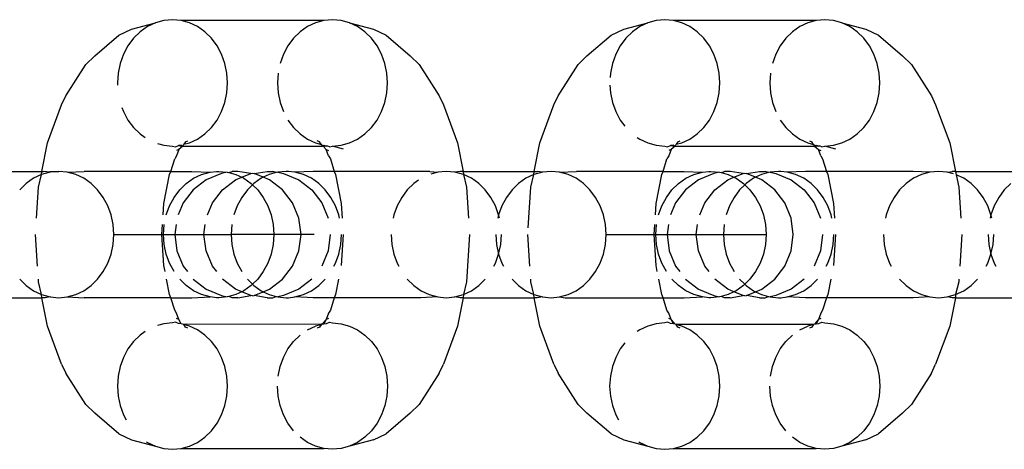
# Model space of a CAD drawing. Units: millimetres. Extents: x -4534 to 4839, y -3372 to 4542.
# Drawn here: x 1723 to 1754, y 2271 to 2284 of the extents above; entities that cross this region are included whole.
import ezdxf

# ---------------------------------------------------------------- set-up
doc = ezdxf.new("R2010")
doc.units = ezdxf.units.MM

# ---------------------------------------------------------------- blocks, each defined once
blk = doc.blocks.new('WP-ZB2')
for p, q in [((1726.571, 2284.045), (1727.333, 2284.244)), ((1727.079, 2284.124), (1726.846, 2283.96)), ((1727.333, 2284.244), (1727.079, 2284.124)), ((1727.599, 2284.318), (1727.333, 2284.244)), ((1727.872, 2284.342), (1727.599, 2284.318)), ((1728.146, 2284.318), (1727.872, 2284.342)), ((1728.412, 2284.244), (1728.146, 2284.318)), ((1732.667, 2284.318), (1728.146, 2284.318)), ((1728.665, 2284.124), (1728.412, 2284.244)), ((1728.899, 2283.96), (1728.665, 2284.124)), ((1732.147, 2284.124), (1731.914, 2283.96)), ((1732.4, 2284.244), (1732.147, 2284.124)), ((1732.667, 2284.318), (1732.4, 2284.244)), ((1732.94, 2284.342), (1732.667, 2284.318)), ((1733.213, 2284.318), (1732.94, 2284.342)), ((1733.48, 2284.244), (1733.213, 2284.318)), ((1733.733, 2284.124), (1733.48, 2284.244)), ((1733.48, 2284.244), (1734.241, 2284.045)), ((1733.967, 2283.96), (1733.733, 2284.124)), ((1742.165, 2284.045), (1742.926, 2284.244)), ((1742.673, 2284.124), (1742.439, 2283.96)), ((1742.926, 2284.244), (1742.673, 2284.124)), ((1743.192, 2284.318), (1742.926, 2284.244)), ((1743.466, 2284.342), (1743.192, 2284.318)), ((1743.739, 2284.318), (1743.466, 2284.342)), ((1744.005, 2284.244), (1743.739, 2284.318)), ((1748.26, 2284.318), (1743.739, 2284.318)), ((1744.259, 2284.124), (1744.005, 2284.244)), ((1744.492, 2283.96), (1744.259, 2284.124)), ((1747.741, 2284.124), (1747.507, 2283.96)), ((1747.994, 2284.244), (1747.741, 2284.124)), ((1748.26, 2284.318), (1747.994, 2284.244)), ((1748.534, 2284.342), (1748.26, 2284.318)), ((1748.807, 2284.318), (1748.534, 2284.342)), ((1749.073, 2284.244), (1748.807, 2284.318)), ((1749.326, 2284.124), (1749.073, 2284.244)), ((1749.073, 2284.244), (1749.835, 2284.045)), ((1749.56, 2283.96), (1749.326, 2284.124)), ((1725.408, 2283.199), (1726.175, 2283.852)), ((1726.175, 2283.852), (1726.571, 2284.045)), ((1726.846, 2283.96), (1726.637, 2283.757)), ((1729.107, 2283.757), (1728.899, 2283.96)), ((1731.914, 2283.96), (1731.705, 2283.757)), ((1734.175, 2283.757), (1733.967, 2283.96)), ((1734.241, 2284.045), (1734.637, 2283.852)), ((1734.637, 2283.852), (1735.405, 2283.199)), ((1741.001, 2283.199), (1741.769, 2283.852)), ((1741.769, 2283.852), (1742.165, 2284.045)), ((1742.439, 2283.96), (1742.231, 2283.757)), ((1744.701, 2283.757), (1744.492, 2283.96)), ((1747.507, 2283.96), (1747.299, 2283.757)), ((1749.768, 2283.757), (1749.56, 2283.96)), ((1749.835, 2284.045), (1750.231, 2283.852)), ((1750.231, 2283.852), (1750.998, 2283.199)), ((1726.459, 2283.518), (1726.316, 2283.25)), ((1726.637, 2283.757), (1726.459, 2283.518)), ((1729.285, 2283.518), (1729.107, 2283.757)), ((1729.428, 2283.25), (1729.285, 2283.518)), ((1731.527, 2283.518), (1731.384, 2283.25)), ((1731.705, 2283.757), (1731.527, 2283.518)), ((1734.353, 2283.518), (1734.175, 2283.757)), ((1734.496, 2283.25), (1734.353, 2283.518)), ((1742.053, 2283.518), (1741.91, 2283.25)), ((1742.231, 2283.757), (1742.053, 2283.518)), ((1744.879, 2283.518), (1744.701, 2283.757)), ((1745.022, 2283.25), (1744.879, 2283.518)), ((1747.121, 2283.518), (1746.977, 2283.25)), ((1747.299, 2283.757), (1747.121, 2283.518)), ((1749.946, 2283.518), (1749.768, 2283.757)), ((1750.09, 2283.25), (1749.946, 2283.518)), ((1725.123, 2282.924), (1725.408, 2283.199)), ((1726.316, 2283.25), (1726.211, 2282.96)), ((1729.533, 2282.96), (1729.428, 2283.25)), ((1731.384, 2283.25), (1731.279, 2282.96)), ((1734.601, 2282.96), (1734.496, 2283.25)), ((1735.405, 2283.199), (1735.689, 2282.924)), ((1740.717, 2282.924), (1741.001, 2283.199)), ((1741.91, 2283.25), (1741.805, 2282.96)), ((1745.127, 2282.96), (1745.022, 2283.25)), ((1746.977, 2283.25), (1746.873, 2282.96)), ((1750.195, 2282.96), (1750.09, 2283.25)), ((1750.998, 2283.199), (1751.283, 2282.924)), ((1724.496, 2281.936), (1725.123, 2282.924)), ((1726.211, 2282.96), (1726.147, 2282.655)), ((1729.597, 2282.655), (1729.533, 2282.96)), ((1734.665, 2282.655), (1734.601, 2282.96)), ((1735.689, 2282.924), (1736.316, 2281.936)), ((1740.09, 2281.936), (1740.717, 2282.924)), ((1741.805, 2282.96), (1741.741, 2282.655)), ((1745.191, 2282.655), (1745.127, 2282.96)), ((1750.258, 2282.655), (1750.195, 2282.96)), ((1751.283, 2282.924), (1751.91, 2281.936)), ((1726.147, 2282.655), (1726.126, 2282.342)), ((1729.619, 2282.342), (1729.597, 2282.655)), ((1731.215, 2282.655), (1731.194, 2282.342)), ((1734.687, 2282.342), (1734.665, 2282.655)), ((1741.741, 2282.655), (1741.731, 2282.511)), ((1745.212, 2282.342), (1745.191, 2282.655)), ((1746.809, 2282.655), (1746.787, 2282.342)), ((1750.28, 2282.342), (1750.258, 2282.655)), ((1726.126, 2282.342), (1726.131, 2282.266)), ((1729.597, 2282.029), (1729.619, 2282.342)), ((1731.194, 2282.342), (1731.215, 2282.029)), ((1734.665, 2282.029), (1734.687, 2282.342)), ((1741.724, 2282.266), (1741.741, 2282.029)), ((1745.191, 2282.029), (1745.212, 2282.342)), ((1746.787, 2282.342), (1746.809, 2282.029)), ((1750.258, 2282.029), (1750.28, 2282.342)), ((1724.361, 2281.644), (1724.496, 2281.936)), ((1729.533, 2281.724), (1729.597, 2282.029)), ((1731.215, 2282.029), (1731.279, 2281.724)), ((1734.601, 2281.724), (1734.665, 2282.029)), ((1736.316, 2281.936), (1736.451, 2281.644)), ((1739.955, 2281.644), (1740.09, 2281.936)), ((1741.741, 2282.029), (1741.805, 2281.724)), ((1745.127, 2281.724), (1745.191, 2282.029)), ((1746.809, 2282.029), (1746.873, 2281.724)), ((1750.195, 2281.724), (1750.258, 2282.029)), ((1751.91, 2281.936), (1752.044, 2281.644)), ((1723.912, 2280.442), (1724.361, 2281.644)), ((1729.428, 2281.434), (1729.533, 2281.724)), ((1731.279, 2281.724), (1731.384, 2281.434)), ((1734.496, 2281.434), (1734.601, 2281.724)), ((1736.451, 2281.644), (1736.9, 2280.442)), ((1739.506, 2280.442), (1739.955, 2281.644)), ((1741.805, 2281.724), (1741.91, 2281.434)), ((1745.022, 2281.434), (1745.127, 2281.724)), ((1746.873, 2281.724), (1746.977, 2281.434)), ((1750.09, 2281.434), (1750.195, 2281.724)), ((1752.044, 2281.644), (1752.494, 2280.442)), ((1726.27, 2281.561), (1726.316, 2281.434)), ((1726.316, 2281.434), (1726.459, 2281.167)), ((1729.285, 2281.167), (1729.428, 2281.434)), ((1734.353, 2281.167), (1734.496, 2281.434)), ((1741.91, 2281.434), (1742.053, 2281.167)), ((1744.879, 2281.167), (1745.022, 2281.434)), ((1749.946, 2281.167), (1750.09, 2281.434)), ((1726.459, 2281.167), (1726.637, 2280.928)), ((1729.107, 2280.928), (1729.285, 2281.167)), ((1731.527, 2281.167), (1731.705, 2280.928)), ((1734.175, 2280.928), (1734.353, 2281.167)), ((1742.053, 2281.167), (1742.199, 2280.971)), ((1744.701, 2280.928), (1744.879, 2281.167)), ((1747.121, 2281.167), (1747.299, 2280.928)), ((1749.768, 2280.928), (1749.946, 2281.167)), ((1726.637, 2280.928), (1726.846, 2280.724)), ((1726.846, 2280.724), (1727.002, 2280.615)), ((1728.665, 2280.56), (1728.899, 2280.724)), ((1728.899, 2280.724), (1729.107, 2280.928)), ((1731.705, 2280.928), (1731.914, 2280.724)), ((1731.914, 2280.724), (1732.147, 2280.56)), ((1733.733, 2280.56), (1733.967, 2280.724)), ((1733.967, 2280.724), (1734.175, 2280.928)), ((1744.259, 2280.56), (1744.492, 2280.724)), ((1744.492, 2280.724), (1744.701, 2280.928)), ((1747.299, 2280.928), (1747.507, 2280.724)), ((1747.507, 2280.724), (1747.741, 2280.56)), ((1749.326, 2280.56), (1749.56, 2280.724)), ((1749.56, 2280.724), (1749.768, 2280.928)), ((1723.731, 2279.542), (1723.912, 2280.442)), ((1727.398, 2280.422), (1727.599, 2280.367)), ((1728.198, 2280.342), (1728.236, 2280.401)), ((1728.282, 2280.475), (1728.236, 2280.401)), ((1728.236, 2280.401), (1728.412, 2280.44)), ((1728.282, 2280.475), (1728.359, 2280.506)), ((1728.412, 2280.44), (1728.665, 2280.56)), ((1732.147, 2280.56), (1732.4, 2280.44)), ((1732.4, 2280.44), (1732.593, 2280.387)), ((1732.53, 2280.475), (1732.454, 2280.506)), ((1732.593, 2280.387), (1732.53, 2280.475)), ((1732.593, 2280.387), (1732.614, 2280.342)), ((1732.593, 2280.387), (1732.646, 2280.342)), ((1733.213, 2280.367), (1733.48, 2280.44)), ((1733.48, 2280.44), (1733.733, 2280.56)), ((1736.9, 2280.442), (1737.082, 2279.542)), ((1739.324, 2279.542), (1739.506, 2280.442)), ((1742.595, 2280.615), (1742.673, 2280.56)), ((1742.673, 2280.56), (1742.926, 2280.44)), ((1742.926, 2280.44), (1743.192, 2280.367)), ((1743.792, 2280.342), (1743.829, 2280.401)), ((1743.876, 2280.475), (1743.829, 2280.401)), ((1743.829, 2280.401), (1744.005, 2280.44)), ((1743.876, 2280.475), (1743.952, 2280.506)), ((1744.005, 2280.44), (1744.259, 2280.56)), ((1747.741, 2280.56), (1747.994, 2280.44)), ((1747.994, 2280.44), (1748.177, 2280.39)), ((1748.047, 2280.506), (1748.123, 2280.475)), ((1748.177, 2280.39), (1748.123, 2280.475)), ((1748.177, 2280.39), (1748.207, 2280.342)), ((1748.807, 2280.367), (1749.073, 2280.44)), ((1749.073, 2280.44), (1749.326, 2280.56)), ((1752.494, 2280.442), (1752.675, 2279.542)), ((1727.599, 2280.367), (1727.872, 2280.342)), ((1727.872, 2280.342), (1727.963, 2280.313)), ((1727.963, 2280.313), (1728.058, 2280.359)), ((1728.075, 2280.229), (1727.998, 2280.199)), ((1728.075, 2280.229), (1728.002, 2280.033)), ((1728.146, 2280.367), (1728.058, 2280.359)), ((1728.058, 2280.359), (1728.166, 2280.342)), ((1728.198, 2280.342), (1728.075, 2280.229)), ((1728.146, 2280.367), (1728.198, 2280.342)), ((1728.166, 2280.342), (1728.198, 2280.342)), ((1728.198, 2280.342), (1732.614, 2280.342)), ((1732.614, 2280.342), (1732.667, 2280.367)), ((1732.646, 2280.342), (1732.614, 2280.342)), ((1732.646, 2280.342), (1732.737, 2280.229)), ((1732.746, 2280.342), (1732.646, 2280.342)), ((1732.667, 2280.367), (1732.746, 2280.342)), ((1732.737, 2280.229), (1732.814, 2280.199)), ((1732.81, 2280.033), (1732.737, 2280.229)), ((1732.789, 2280.342), (1732.746, 2280.342)), ((1732.85, 2280.313), (1732.789, 2280.342)), ((1732.85, 2280.313), (1732.94, 2280.342)), ((1732.94, 2280.342), (1733.213, 2280.367)), ((1733.293, 2280.247), (1732.94, 2280.342)), ((1743.192, 2280.367), (1743.466, 2280.342)), ((1743.466, 2280.342), (1743.556, 2280.313)), ((1743.556, 2280.313), (1743.651, 2280.359)), ((1743.669, 2280.229), (1743.591, 2280.199)), ((1743.669, 2280.229), (1743.596, 2280.033)), ((1743.739, 2280.367), (1743.651, 2280.359)), ((1743.651, 2280.359), (1743.76, 2280.342)), ((1743.792, 2280.342), (1743.669, 2280.229)), ((1743.739, 2280.367), (1743.792, 2280.342)), ((1743.76, 2280.342), (1743.792, 2280.342)), ((1743.792, 2280.342), (1748.207, 2280.342)), ((1748.207, 2280.342), (1748.26, 2280.367)), ((1748.207, 2280.342), (1748.33, 2280.229)), ((1748.339, 2280.342), (1748.207, 2280.342)), ((1748.26, 2280.367), (1748.339, 2280.342)), ((1748.33, 2280.229), (1748.408, 2280.199)), ((1748.404, 2280.033), (1748.33, 2280.229)), ((1748.383, 2280.342), (1748.339, 2280.342)), ((1748.443, 2280.313), (1748.383, 2280.342)), ((1748.443, 2280.313), (1748.534, 2280.342)), ((1748.534, 2280.342), (1748.807, 2280.367)), ((1748.887, 2280.247), (1748.534, 2280.342)), ((1727.819, 2279.542), (1727.941, 2279.936)), ((1728.002, 2280.033), (1727.941, 2279.936)), ((1732.81, 2280.033), (1732.872, 2279.936)), ((1732.872, 2279.936), (1732.994, 2279.542)), ((1743.412, 2279.542), (1743.534, 2279.936)), ((1743.596, 2280.033), (1743.534, 2279.936)), ((1748.404, 2280.033), (1748.465, 2279.936)), ((1748.465, 2279.936), (1748.587, 2279.542)), ((1721.489, 2279.542), (1723.731, 2279.542)), ((1723.728, 2279.444), (1723.474, 2279.324)), ((1723.63, 2279.044), (1723.728, 2279.444)), ((1723.728, 2279.444), (1723.731, 2279.542)), ((1723.994, 2279.518), (1723.728, 2279.444)), ((1723.731, 2279.542), (1723.791, 2279.542)), ((1723.994, 2279.518), (1723.791, 2279.542)), ((1723.987, 2279.542), (1724.267, 2279.542)), ((1724.267, 2279.542), (1723.994, 2279.518)), ((1724.54, 2279.518), (1724.267, 2279.542)), ((1724.54, 2279.518), (1725.073, 2279.542)), ((1724.807, 2279.444), (1724.54, 2279.518)), ((1725.06, 2279.324), (1724.807, 2279.444)), ((1727.819, 2279.542), (1725.073, 2279.542)), ((1727.596, 2278.526), (1727.781, 2279.442)), ((1727.781, 2279.442), (1727.819, 2279.542)), ((1727.819, 2279.542), (1728.488, 2279.542)), ((1728.488, 2279.542), (1729.062, 2279.518)), ((1728.542, 2279.324), (1728.795, 2279.444)), ((1728.795, 2279.444), (1729.062, 2279.518)), ((1729.425, 2279.474), (1728.943, 2279.274)), ((1729.062, 2279.518), (1729.265, 2279.542)), ((1729.265, 2279.542), (1729.335, 2279.542)), ((1729.335, 2279.542), (1729.608, 2279.518)), ((1729.608, 2279.518), (1729.425, 2279.474)), ((1729.608, 2279.518), (1729.656, 2279.505)), ((1729.656, 2279.505), (1729.761, 2279.542)), ((1729.656, 2279.505), (1729.875, 2279.444)), ((1729.943, 2279.542), (1729.761, 2279.542)), ((1729.875, 2279.444), (1730.064, 2279.355)), ((1730.352, 2279.474), (1729.943, 2279.542)), ((1730.064, 2279.355), (1730.352, 2279.474)), ((1730.352, 2279.474), (1730.406, 2279.481)), ((1730.406, 2279.481), (1730.461, 2279.474)), ((1730.461, 2279.474), (1730.87, 2279.542)), ((1730.749, 2279.355), (1730.461, 2279.474)), ((1730.938, 2279.444), (1730.749, 2279.355)), ((1730.87, 2279.542), (1731.051, 2279.542)), ((1731.156, 2279.505), (1730.938, 2279.444)), ((1731.156, 2279.505), (1731.051, 2279.542)), ((1731.204, 2279.518), (1731.156, 2279.505)), ((1731.477, 2279.542), (1731.204, 2279.518)), ((1731.204, 2279.518), (1731.387, 2279.474)), ((1731.387, 2279.474), (1731.869, 2279.274)), ((1731.548, 2279.542), (1731.477, 2279.542)), ((1731.751, 2279.518), (1731.548, 2279.542)), ((1732.325, 2279.542), (1731.751, 2279.518)), ((1732.017, 2279.444), (1731.751, 2279.518)), ((1732.27, 2279.324), (1732.017, 2279.444)), ((1732.994, 2279.542), (1732.325, 2279.542)), ((1732.994, 2279.542), (1733.031, 2279.442)), ((1736.019, 2279.542), (1732.994, 2279.542)), ((1733.031, 2279.442), (1733.216, 2278.526)), ((1736.019, 2279.542), (1736.272, 2279.518)), ((1736.272, 2279.518), (1736.051, 2279.457)), ((1736.545, 2279.542), (1736.272, 2279.518)), ((1736.819, 2279.518), (1736.545, 2279.542)), ((1736.979, 2279.542), (1736.819, 2279.518)), ((1737.085, 2279.444), (1736.819, 2279.518)), ((1737.082, 2279.542), (1736.979, 2279.542)), ((1737.082, 2279.542), (1737.085, 2279.444)), ((1737.082, 2279.542), (1739.324, 2279.542)), ((1737.338, 2279.324), (1737.085, 2279.444)), ((1737.085, 2279.444), (1737.183, 2279.044)), ((1739.321, 2279.444), (1739.068, 2279.324)), ((1739.223, 2279.044), (1739.321, 2279.444)), ((1739.321, 2279.444), (1739.324, 2279.542)), ((1739.587, 2279.518), (1739.321, 2279.444)), ((1739.324, 2279.542), (1739.427, 2279.542)), ((1739.587, 2279.518), (1739.427, 2279.542)), ((1739.861, 2279.542), (1739.587, 2279.518)), ((1740.134, 2279.518), (1739.861, 2279.542)), ((1740.134, 2279.518), (1740.667, 2279.542)), ((1740.4, 2279.444), (1740.134, 2279.518)), ((1740.653, 2279.324), (1740.4, 2279.444)), ((1743.412, 2279.542), (1740.667, 2279.542)), ((1743.19, 2278.526), (1743.375, 2279.442)), ((1743.375, 2279.442), (1743.412, 2279.542)), ((1743.412, 2279.542), (1744.081, 2279.542)), ((1744.081, 2279.542), (1744.655, 2279.518)), ((1744.136, 2279.324), (1744.389, 2279.444)), ((1744.389, 2279.444), (1744.655, 2279.518)), ((1745.019, 2279.474), (1744.536, 2279.274)), ((1744.655, 2279.518), (1744.858, 2279.542)), ((1744.858, 2279.542), (1744.928, 2279.542)), ((1744.928, 2279.542), (1745.202, 2279.518)), ((1745.202, 2279.518), (1745.019, 2279.474)), ((1745.202, 2279.518), (1745.249, 2279.505)), ((1745.249, 2279.505), (1745.355, 2279.542)), ((1745.249, 2279.505), (1745.468, 2279.444)), ((1745.536, 2279.542), (1745.355, 2279.542)), ((1745.468, 2279.444), (1745.657, 2279.355)), ((1745.945, 2279.474), (1745.536, 2279.542)), ((1745.657, 2279.355), (1745.945, 2279.474)), ((1745.945, 2279.474), (1746, 2279.481)), ((1746, 2279.481), (1746.054, 2279.474)), ((1746.054, 2279.474), (1746.463, 2279.542)), ((1746.342, 2279.355), (1746.054, 2279.474)), ((1746.531, 2279.444), (1746.342, 2279.355)), ((1746.463, 2279.542), (1746.645, 2279.542)), ((1746.75, 2279.505), (1746.531, 2279.444)), ((1746.75, 2279.505), (1746.645, 2279.542)), ((1746.798, 2279.518), (1746.75, 2279.505)), ((1747.071, 2279.542), (1746.798, 2279.518)), ((1746.798, 2279.518), (1746.98, 2279.474)), ((1746.98, 2279.474), (1747.463, 2279.274)), ((1747.141, 2279.542), (1747.071, 2279.542)), ((1747.344, 2279.518), (1747.141, 2279.542)), ((1747.918, 2279.542), (1747.344, 2279.518)), ((1747.61, 2279.444), (1747.344, 2279.518)), ((1747.864, 2279.324), (1747.61, 2279.444)), ((1748.587, 2279.542), (1747.918, 2279.542)), ((1748.587, 2279.542), (1748.625, 2279.442)), ((1751.332, 2279.542), (1748.587, 2279.542)), ((1748.625, 2279.442), (1748.81, 2278.526)), ((1751.865, 2279.518), (1751.332, 2279.542)), ((1751.599, 2279.444), (1751.346, 2279.324)), ((1751.865, 2279.518), (1751.599, 2279.444)), ((1752.139, 2279.542), (1751.865, 2279.518)), ((1752.412, 2279.518), (1752.139, 2279.542)), ((1752.412, 2279.518), (1752.572, 2279.542)), ((1752.614, 2279.462), (1752.412, 2279.518)), ((1752.675, 2279.542), (1752.572, 2279.542)), ((1752.675, 2279.542), (1752.697, 2279.436)), ((1752.675, 2279.542), (1754.917, 2279.542)), ((1752.932, 2279.324), (1752.697, 2279.436)), ((1752.697, 2279.436), (1752.776, 2279.044)), ((1723.241, 2279.16), (1723.032, 2278.957)), ((1723.474, 2279.324), (1723.241, 2279.16)), ((1725.294, 2279.16), (1725.06, 2279.324)), ((1725.502, 2278.957), (1725.294, 2279.16)), ((1728.1, 2278.957), (1728.308, 2279.16)), ((1728.308, 2279.16), (1728.542, 2279.324)), ((1728.943, 2279.274), (1728.529, 2278.957)), ((1729.455, 2278.957), (1729.87, 2279.274)), ((1729.87, 2279.274), (1730.064, 2279.355)), ((1730.064, 2279.355), (1730.128, 2279.324)), ((1730.128, 2279.324), (1730.362, 2279.16)), ((1730.362, 2279.16), (1730.406, 2279.117)), ((1730.451, 2279.16), (1730.406, 2279.117)), ((1730.685, 2279.324), (1730.451, 2279.16)), ((1730.749, 2279.355), (1730.685, 2279.324)), ((1730.943, 2279.274), (1730.749, 2279.355)), ((1731.357, 2278.957), (1730.943, 2279.274)), ((1731.869, 2279.274), (1732.284, 2278.957)), ((1732.504, 2279.16), (1732.27, 2279.324)), ((1732.712, 2278.957), (1732.504, 2279.16)), ((1735.519, 2279.16), (1735.31, 2278.957)), ((1735.666, 2279.264), (1735.519, 2279.16)), ((1737.572, 2279.16), (1737.338, 2279.324)), ((1737.78, 2278.957), (1737.572, 2279.16)), ((1738.834, 2279.16), (1738.626, 2278.957)), ((1739.068, 2279.324), (1738.834, 2279.16)), ((1740.887, 2279.16), (1740.653, 2279.324)), ((1741.095, 2278.957), (1740.887, 2279.16)), ((1743.693, 2278.957), (1743.902, 2279.16)), ((1743.902, 2279.16), (1744.136, 2279.324)), ((1744.536, 2279.274), (1744.122, 2278.957)), ((1745.049, 2278.957), (1745.463, 2279.274)), ((1745.463, 2279.274), (1745.657, 2279.355)), ((1745.657, 2279.355), (1745.721, 2279.324)), ((1745.721, 2279.324), (1745.955, 2279.16)), ((1745.955, 2279.16), (1746, 2279.117)), ((1746.044, 2279.16), (1746, 2279.117)), ((1746.278, 2279.324), (1746.044, 2279.16)), ((1746.342, 2279.355), (1746.278, 2279.324)), ((1746.536, 2279.274), (1746.342, 2279.355)), ((1746.95, 2278.957), (1746.536, 2279.274)), ((1747.463, 2279.274), (1747.877, 2278.957)), ((1748.097, 2279.16), (1747.864, 2279.324)), ((1748.306, 2278.957), (1748.097, 2279.16)), ((1751.112, 2279.16), (1750.904, 2278.957)), ((1751.346, 2279.324), (1751.112, 2279.16)), ((1753.165, 2279.16), (1752.932, 2279.324)), ((1753.374, 2278.957), (1753.165, 2279.16)), ((1754.427, 2279.16), (1754.219, 2278.957)), ((1723.567, 2278.06), (1723.63, 2279.044)), ((1725.68, 2278.718), (1725.502, 2278.957)), ((1727.922, 2278.718), (1728.1, 2278.957)), ((1728.529, 2278.957), (1728.211, 2278.542)), ((1729.138, 2278.542), (1729.455, 2278.957)), ((1730.243, 2278.957), (1730.065, 2278.718)), ((1730.406, 2279.117), (1730.243, 2278.957)), ((1730.406, 2279.117), (1730.57, 2278.957)), ((1730.57, 2278.957), (1730.748, 2278.718)), ((1731.675, 2278.542), (1731.357, 2278.957)), ((1732.284, 2278.957), (1732.601, 2278.542)), ((1732.89, 2278.718), (1732.712, 2278.957)), ((1735.31, 2278.957), (1735.132, 2278.718)), ((1737.183, 2279.044), (1737.246, 2278.06)), ((1737.958, 2278.718), (1737.78, 2278.957)), ((1738.626, 2278.957), (1738.448, 2278.718)), ((1739.14, 2277.754), (1739.223, 2279.044)), ((1741.273, 2278.718), (1741.095, 2278.957)), ((1743.515, 2278.718), (1743.693, 2278.957)), ((1744.122, 2278.957), (1743.804, 2278.542)), ((1744.731, 2278.542), (1745.049, 2278.957)), ((1745.836, 2278.957), (1745.658, 2278.718)), ((1746, 2279.117), (1745.836, 2278.957)), ((1746, 2279.117), (1746.163, 2278.957)), ((1746.163, 2278.957), (1746.341, 2278.718)), ((1747.268, 2278.542), (1746.95, 2278.957)), ((1747.877, 2278.957), (1748.195, 2278.542)), ((1748.484, 2278.718), (1748.306, 2278.957)), ((1750.904, 2278.957), (1750.726, 2278.718)), ((1752.776, 2279.044), (1752.839, 2278.06)), ((1753.552, 2278.718), (1753.374, 2278.957)), ((1754.219, 2278.957), (1754.041, 2278.718)), ((1725.823, 2278.45), (1725.68, 2278.718)), ((1727.573, 2278.16), (1727.596, 2278.526)), ((1727.779, 2278.45), (1727.922, 2278.718)), ((1728.211, 2278.542), (1728.053, 2278.16)), ((1728.979, 2278.16), (1729.138, 2278.542)), ((1730.065, 2278.718), (1729.921, 2278.45)), ((1730.748, 2278.718), (1730.891, 2278.45)), ((1731.875, 2278.06), (1731.675, 2278.542)), ((1732.601, 2278.542), (1732.801, 2278.06)), ((1733.034, 2278.45), (1732.89, 2278.718)), ((1733.216, 2278.526), (1733.246, 2278.06)), ((1735.132, 2278.718), (1734.989, 2278.45)), ((1738.101, 2278.45), (1737.958, 2278.718)), ((1738.448, 2278.718), (1738.304, 2278.45)), ((1741.417, 2278.45), (1741.273, 2278.718)), ((1743.166, 2278.16), (1743.19, 2278.526)), ((1743.372, 2278.45), (1743.515, 2278.718)), ((1743.804, 2278.542), (1743.646, 2278.16)), ((1744.573, 2278.16), (1744.731, 2278.542)), ((1745.658, 2278.718), (1745.515, 2278.45)), ((1746.341, 2278.718), (1746.485, 2278.45)), ((1747.468, 2278.06), (1747.268, 2278.542)), ((1748.195, 2278.542), (1748.395, 2278.06)), ((1748.627, 2278.45), (1748.484, 2278.718)), ((1748.81, 2278.526), (1748.84, 2278.06)), ((1750.726, 2278.718), (1750.583, 2278.45)), ((1753.695, 2278.45), (1753.552, 2278.718)), ((1754.041, 2278.718), (1753.898, 2278.45)), ((1725.928, 2278.16), (1725.823, 2278.45)), ((1727.674, 2278.16), (1727.779, 2278.45)), ((1729.921, 2278.45), (1729.816, 2278.16)), ((1730.891, 2278.45), (1730.996, 2278.16)), ((1733.138, 2278.16), (1733.034, 2278.45)), ((1734.989, 2278.45), (1734.884, 2278.16)), ((1738.2, 2278.16), (1738.101, 2278.45)), ((1738.304, 2278.45), (1738.2, 2278.16)), ((1741.522, 2278.16), (1741.417, 2278.45)), ((1743.267, 2278.16), (1743.372, 2278.45)), ((1745.515, 2278.45), (1745.41, 2278.16)), ((1746.485, 2278.45), (1746.589, 2278.16)), ((1748.732, 2278.16), (1748.627, 2278.45)), ((1750.583, 2278.45), (1750.478, 2278.16)), ((1753.793, 2278.16), (1753.695, 2278.45)), ((1753.898, 2278.45), (1753.793, 2278.16)), ((1725.992, 2277.855), (1725.928, 2278.16)), ((1730.996, 2278.16), (1731.06, 2277.855)), ((1731.943, 2277.542), (1731.875, 2278.06)), ((1733.16, 2278.06), (1733.138, 2278.16)), ((1734.884, 2278.16), (1734.863, 2278.06)), ((1738.2, 2278.16), (1738.179, 2278.06)), ((1738.227, 2278.06), (1738.2, 2278.16)), ((1741.586, 2277.855), (1741.522, 2278.16)), ((1746.589, 2278.16), (1746.653, 2277.855)), ((1747.536, 2277.542), (1747.468, 2278.06)), ((1748.753, 2278.06), (1748.732, 2278.16)), ((1750.478, 2278.16), (1750.457, 2278.06)), ((1753.793, 2278.16), (1753.772, 2278.06)), ((1753.821, 2278.06), (1753.793, 2278.16)), ((1726.014, 2277.542), (1725.992, 2277.855)), ((1727.533, 2277.542), (1727.553, 2277.855)), ((1727.589, 2277.542), (1727.61, 2277.855)), ((1727.984, 2277.855), (1727.943, 2277.542)), ((1728.87, 2277.542), (1728.911, 2277.855)), ((1729.752, 2277.855), (1729.731, 2277.542)), ((1731.06, 2277.855), (1731.082, 2277.542)), ((1741.607, 2277.542), (1741.586, 2277.855)), ((1743.126, 2277.542), (1743.147, 2277.855)), ((1743.182, 2277.542), (1743.203, 2277.855)), ((1743.578, 2277.855), (1743.537, 2277.542)), ((1744.463, 2277.542), (1744.504, 2277.855)), ((1745.346, 2277.855), (1745.324, 2277.542)), ((1746.653, 2277.855), (1746.675, 2277.542)), ((1723.598, 2276.542), (1723.534, 2277.542)), ((1725.992, 2277.229), (1726.014, 2277.542)), ((1726.014, 2277.542), (1727.533, 2277.542)), ((1727.596, 2276.559), (1727.533, 2277.542)), ((1727.533, 2277.542), (1727.589, 2277.542)), ((1727.61, 2277.229), (1727.589, 2277.542)), ((1727.589, 2277.542), (1727.943, 2277.542)), ((1727.943, 2277.542), (1728.011, 2277.025)), ((1727.943, 2277.542), (1728.87, 2277.542)), ((1728.938, 2277.025), (1728.87, 2277.542)), ((1728.87, 2277.542), (1729.731, 2277.542)), ((1729.731, 2277.542), (1729.752, 2277.229)), ((1731.082, 2277.542), (1729.731, 2277.542)), ((1731.082, 2277.542), (1731.06, 2277.229)), ((1731.943, 2277.542), (1731.082, 2277.542)), ((1731.875, 2277.025), (1731.943, 2277.542)), ((1732.355, 2277.542), (1731.943, 2277.542)), ((1732.869, 2277.542), (1732.801, 2277.025)), ((1733.202, 2277.229), (1733.224, 2277.542)), ((1733.279, 2277.542), (1733.216, 2276.559)), ((1734.799, 2277.542), (1734.82, 2277.229)), ((1737.279, 2277.542), (1737.183, 2276.041)), ((1738.114, 2277.542), (1738.136, 2277.229)), ((1738.27, 2277.229), (1738.292, 2277.542)), ((1739.191, 2276.542), (1739.127, 2277.542)), ((1741.586, 2277.229), (1741.607, 2277.542)), ((1741.607, 2277.542), (1743.126, 2277.542)), ((1743.19, 2276.559), (1743.126, 2277.542)), ((1743.126, 2277.542), (1743.182, 2277.542)), ((1743.203, 2277.229), (1743.182, 2277.542)), ((1743.182, 2277.542), (1743.537, 2277.542)), ((1743.537, 2277.542), (1743.605, 2277.025)), ((1743.537, 2277.542), (1744.463, 2277.542)), ((1744.531, 2277.025), (1744.463, 2277.542)), ((1744.463, 2277.542), (1745.324, 2277.542)), ((1745.324, 2277.542), (1745.346, 2277.229)), ((1745.324, 2277.542), (1746.675, 2277.542)), ((1746.675, 2277.542), (1746.653, 2277.229)), ((1747.468, 2277.025), (1747.536, 2277.542)), ((1748.463, 2277.542), (1748.395, 2277.025)), ((1748.796, 2277.229), (1748.817, 2277.542)), ((1748.873, 2277.542), (1748.81, 2276.559)), ((1750.392, 2277.542), (1750.414, 2277.229)), ((1752.872, 2277.542), (1752.808, 2276.542)), ((1753.707, 2277.542), (1753.729, 2277.229)), ((1753.864, 2277.229), (1753.885, 2277.542)), ((1725.928, 2276.924), (1725.992, 2277.229)), ((1727.674, 2276.924), (1727.61, 2277.229)), ((1728.011, 2277.025), (1728.211, 2276.542)), ((1729.138, 2276.542), (1728.938, 2277.025)), ((1729.752, 2277.229), (1729.816, 2276.924)), ((1731.06, 2277.229), (1730.996, 2276.924)), ((1731.675, 2276.542), (1731.875, 2277.025)), ((1732.801, 2277.025), (1732.601, 2276.542)), ((1733.138, 2276.924), (1733.202, 2277.229)), ((1734.82, 2277.229), (1734.884, 2276.924)), ((1738.136, 2277.229), (1738.2, 2276.924)), ((1738.2, 2276.924), (1738.27, 2277.229)), ((1741.522, 2276.924), (1741.586, 2277.229)), ((1743.267, 2276.924), (1743.203, 2277.229)), ((1743.605, 2277.025), (1743.804, 2276.542)), ((1744.731, 2276.542), (1744.531, 2277.025)), ((1745.346, 2277.229), (1745.41, 2276.924)), ((1746.653, 2277.229), (1746.589, 2276.924)), ((1747.268, 2276.542), (1747.468, 2277.025)), ((1748.395, 2277.025), (1748.195, 2276.542)), ((1748.732, 2276.924), (1748.796, 2277.229)), ((1750.414, 2277.229), (1750.478, 2276.924)), ((1753.729, 2277.229), (1753.793, 2276.924)), ((1753.793, 2276.924), (1753.864, 2277.229)), ((1725.68, 2276.367), (1725.823, 2276.634)), ((1725.823, 2276.634), (1725.928, 2276.924)), ((1727.779, 2276.634), (1727.674, 2276.924)), ((1727.922, 2276.367), (1727.779, 2276.634)), ((1729.816, 2276.924), (1729.921, 2276.634)), ((1729.921, 2276.634), (1730.065, 2276.367)), ((1730.891, 2276.634), (1730.748, 2276.367)), ((1730.996, 2276.924), (1730.891, 2276.634)), ((1732.984, 2276.542), (1733.034, 2276.634)), ((1733.034, 2276.634), (1733.138, 2276.924)), ((1734.884, 2276.924), (1734.989, 2276.634)), ((1734.989, 2276.634), (1735.038, 2276.542)), ((1738.052, 2276.542), (1738.101, 2276.634)), ((1738.101, 2276.634), (1738.2, 2276.924)), ((1738.2, 2276.924), (1738.304, 2276.634)), ((1738.304, 2276.634), (1738.354, 2276.542)), ((1741.273, 2276.367), (1741.417, 2276.634)), ((1741.417, 2276.634), (1741.522, 2276.924)), ((1743.372, 2276.634), (1743.267, 2276.924)), ((1743.515, 2276.367), (1743.372, 2276.634)), ((1745.41, 2276.924), (1745.515, 2276.634)), ((1745.515, 2276.634), (1745.658, 2276.367)), ((1746.485, 2276.634), (1746.341, 2276.367)), ((1746.589, 2276.924), (1746.485, 2276.634)), ((1748.578, 2276.542), (1748.627, 2276.634)), ((1748.627, 2276.634), (1748.732, 2276.924)), ((1750.478, 2276.924), (1750.583, 2276.634)), ((1750.583, 2276.634), (1750.632, 2276.542)), ((1753.646, 2276.542), (1753.695, 2276.634)), ((1753.695, 2276.634), (1753.793, 2276.924)), ((1753.793, 2276.924), (1753.898, 2276.634)), ((1753.898, 2276.634), (1753.947, 2276.542)), ((1725.502, 2276.128), (1725.68, 2276.367)), ((1727.635, 2276.367), (1727.596, 2276.559)), ((1728.211, 2276.542), (1728.346, 2276.367)), ((1729.272, 2276.367), (1729.138, 2276.542)), ((1730.748, 2276.367), (1730.57, 2276.128)), ((1731.357, 2276.128), (1731.675, 2276.542)), ((1741.095, 2276.128), (1741.273, 2276.367)), ((1743.228, 2276.367), (1743.19, 2276.559)), ((1743.804, 2276.542), (1743.939, 2276.367)), ((1744.866, 2276.367), (1744.731, 2276.542)), ((1746.341, 2276.367), (1746.163, 2276.128)), ((1746.95, 2276.128), (1747.268, 2276.542)), ((1723.032, 2276.128), (1723.241, 2275.924)), ((1723.63, 2276.041), (1723.624, 2276.128)), ((1723.728, 2275.64), (1723.63, 2276.041)), ((1725.294, 2275.924), (1725.502, 2276.128)), ((1727.781, 2275.642), (1727.683, 2276.128)), ((1728.308, 2275.924), (1728.1, 2276.128)), ((1728.529, 2276.128), (1728.943, 2275.81)), ((1729.87, 2275.81), (1729.455, 2276.128)), ((1730.243, 2276.128), (1730.406, 2275.968)), ((1730.57, 2276.128), (1730.406, 2275.968)), ((1730.943, 2275.81), (1731.357, 2276.128)), ((1732.284, 2276.128), (1731.869, 2275.81)), ((1732.504, 2275.924), (1732.712, 2276.128)), ((1733.129, 2276.128), (1733.031, 2275.642)), ((1735.31, 2276.128), (1735.519, 2275.924)), ((1737.183, 2276.041), (1737.085, 2275.64)), ((1737.572, 2275.924), (1737.78, 2276.128)), ((1738.626, 2276.128), (1738.834, 2275.924)), ((1739.223, 2276.041), (1739.218, 2276.128)), ((1739.321, 2275.64), (1739.223, 2276.041)), ((1740.887, 2275.924), (1741.095, 2276.128)), ((1743.375, 2275.642), (1743.276, 2276.128)), ((1743.902, 2275.924), (1743.693, 2276.128)), ((1744.122, 2276.128), (1744.536, 2275.81)), ((1745.463, 2275.81), (1745.049, 2276.128)), ((1745.836, 2276.128), (1746, 2275.968)), ((1746.163, 2276.128), (1746, 2275.968)), ((1746.536, 2275.81), (1746.95, 2276.128)), ((1747.877, 2276.128), (1747.463, 2275.81)), ((1748.097, 2275.924), (1748.306, 2276.128)), ((1748.723, 2276.128), (1748.625, 2275.642)), ((1750.904, 2276.128), (1751.112, 2275.924)), ((1752.776, 2276.041), (1752.678, 2275.64)), ((1752.782, 2276.128), (1752.776, 2276.041)), ((1753.165, 2275.924), (1753.374, 2276.128)), ((1723.241, 2275.924), (1723.474, 2275.76)), ((1723.474, 2275.76), (1723.728, 2275.64)), ((1724.807, 2275.64), (1725.06, 2275.76)), ((1725.06, 2275.76), (1725.294, 2275.924)), ((1728.542, 2275.76), (1728.308, 2275.924)), ((1728.795, 2275.64), (1728.542, 2275.76)), ((1728.943, 2275.81), (1729.425, 2275.611)), ((1730.064, 2275.73), (1729.87, 2275.81)), ((1730.064, 2275.73), (1729.875, 2275.64)), ((1730.128, 2275.76), (1730.064, 2275.73)), ((1730.352, 2275.611), (1730.064, 2275.73)), ((1730.362, 2275.924), (1730.128, 2275.76)), ((1730.406, 2275.968), (1730.362, 2275.924)), ((1730.406, 2275.968), (1730.451, 2275.924)), ((1730.451, 2275.924), (1730.685, 2275.76)), ((1730.461, 2275.611), (1730.749, 2275.73)), ((1730.685, 2275.76), (1730.749, 2275.73)), ((1730.749, 2275.73), (1730.943, 2275.81)), ((1730.749, 2275.73), (1730.938, 2275.64)), ((1731.869, 2275.81), (1731.387, 2275.611)), ((1732.017, 2275.64), (1732.27, 2275.76)), ((1732.27, 2275.76), (1732.504, 2275.924)), ((1735.519, 2275.924), (1735.752, 2275.76)), ((1735.752, 2275.76), (1736.006, 2275.64)), ((1737.085, 2275.64), (1737.338, 2275.76)), ((1737.338, 2275.76), (1737.572, 2275.924)), ((1738.834, 2275.924), (1739.068, 2275.76)), ((1739.068, 2275.76), (1739.321, 2275.64)), ((1740.4, 2275.64), (1740.653, 2275.76)), ((1740.653, 2275.76), (1740.887, 2275.924)), ((1744.136, 2275.76), (1743.902, 2275.924)), ((1744.389, 2275.64), (1744.136, 2275.76)), ((1744.536, 2275.81), (1745.019, 2275.611)), ((1745.657, 2275.73), (1745.463, 2275.81)), ((1745.657, 2275.73), (1745.468, 2275.64)), ((1745.721, 2275.76), (1745.657, 2275.73)), ((1745.945, 2275.611), (1745.657, 2275.73)), ((1745.955, 2275.924), (1745.721, 2275.76)), ((1746, 2275.968), (1745.955, 2275.924)), ((1746, 2275.968), (1746.044, 2275.924)), ((1746.044, 2275.924), (1746.278, 2275.76)), ((1746.054, 2275.611), (1746.342, 2275.73)), ((1746.278, 2275.76), (1746.342, 2275.73)), ((1746.342, 2275.73), (1746.536, 2275.81)), ((1746.342, 2275.73), (1746.531, 2275.64)), ((1747.463, 2275.81), (1746.98, 2275.611)), ((1747.61, 2275.64), (1747.864, 2275.76)), ((1747.864, 2275.76), (1748.097, 2275.924)), ((1751.112, 2275.924), (1751.346, 2275.76)), ((1751.346, 2275.76), (1751.599, 2275.64)), ((1752.678, 2275.64), (1752.932, 2275.76)), ((1752.932, 2275.76), (1753.165, 2275.924)), ((1721.489, 2275.542), (1723.731, 2275.542)), ((1723.728, 2275.64), (1723.994, 2275.567)), ((1723.731, 2275.542), (1723.728, 2275.64)), ((1723.912, 2274.642), (1723.731, 2275.542)), ((1723.834, 2275.542), (1723.731, 2275.542)), ((1723.994, 2275.567), (1723.834, 2275.542)), ((1723.994, 2275.567), (1724.267, 2275.542)), ((1724.267, 2275.542), (1724.54, 2275.567)), ((1724.54, 2275.567), (1724.807, 2275.64)), ((1724.54, 2275.567), (1725.073, 2275.542)), ((1727.819, 2275.542), (1725.073, 2275.542)), ((1727.819, 2275.542), (1727.781, 2275.642)), ((1727.819, 2275.542), (1728.488, 2275.542)), ((1727.941, 2275.148), (1727.819, 2275.542)), ((1728.488, 2275.542), (1729.062, 2275.567)), ((1729.062, 2275.567), (1728.795, 2275.64)), ((1729.265, 2275.542), (1729.062, 2275.567)), ((1729.335, 2275.542), (1729.265, 2275.542)), ((1729.608, 2275.567), (1729.335, 2275.542)), ((1729.425, 2275.611), (1729.608, 2275.567)), ((1729.656, 2275.58), (1729.608, 2275.567)), ((1729.875, 2275.64), (1729.656, 2275.58)), ((1729.761, 2275.542), (1729.656, 2275.58)), ((1729.943, 2275.542), (1729.761, 2275.542)), ((1729.943, 2275.542), (1730.352, 2275.611)), ((1730.406, 2275.603), (1730.352, 2275.611)), ((1730.406, 2275.603), (1730.461, 2275.611)), ((1730.87, 2275.542), (1730.461, 2275.611)), ((1730.87, 2275.542), (1731.051, 2275.542)), ((1730.938, 2275.64), (1731.156, 2275.58)), ((1731.051, 2275.542), (1731.156, 2275.58)), ((1731.156, 2275.58), (1731.204, 2275.567)), ((1731.387, 2275.611), (1731.204, 2275.567)), ((1731.204, 2275.567), (1731.477, 2275.542)), ((1731.477, 2275.542), (1731.548, 2275.542)), ((1731.548, 2275.542), (1731.751, 2275.567)), ((1731.751, 2275.567), (1732.017, 2275.64)), ((1732.325, 2275.542), (1731.751, 2275.567)), ((1732.994, 2275.542), (1732.325, 2275.542)), ((1732.994, 2275.542), (1732.872, 2275.148)), ((1733.031, 2275.642), (1732.994, 2275.542)), ((1735.739, 2275.542), (1732.994, 2275.542)), ((1736.272, 2275.567), (1735.739, 2275.542)), ((1736.006, 2275.64), (1736.272, 2275.567)), ((1736.272, 2275.567), (1736.545, 2275.542)), ((1736.545, 2275.542), (1736.819, 2275.567)), ((1736.819, 2275.567), (1737.085, 2275.64)), ((1736.979, 2275.542), (1736.819, 2275.567)), ((1737.082, 2275.542), (1736.9, 2274.642)), ((1737.082, 2275.542), (1736.979, 2275.542)), ((1737.085, 2275.64), (1737.082, 2275.542)), ((1737.082, 2275.542), (1739.324, 2275.542)), ((1739.321, 2275.64), (1739.587, 2275.567)), ((1739.324, 2275.542), (1739.321, 2275.64)), ((1739.506, 2274.642), (1739.324, 2275.542)), ((1739.427, 2275.542), (1739.324, 2275.542)), ((1739.587, 2275.567), (1739.427, 2275.542)), ((1739.587, 2275.567), (1739.861, 2275.542)), ((1739.861, 2275.542), (1740.134, 2275.567)), ((1740.134, 2275.567), (1740.4, 2275.64)), ((1740.134, 2275.567), (1740.313, 2275.542)), ((1740.313, 2275.542), (1743.412, 2275.542)), ((1743.412, 2275.542), (1743.375, 2275.642)), ((1743.412, 2275.542), (1744.081, 2275.542)), ((1743.534, 2275.148), (1743.412, 2275.542)), ((1744.081, 2275.542), (1744.655, 2275.567)), ((1744.655, 2275.567), (1744.389, 2275.64)), ((1744.858, 2275.542), (1744.655, 2275.567)), ((1744.928, 2275.542), (1744.858, 2275.542)), ((1745.202, 2275.567), (1744.928, 2275.542)), ((1745.019, 2275.611), (1745.202, 2275.567)), ((1745.249, 2275.58), (1745.202, 2275.567)), ((1745.468, 2275.64), (1745.249, 2275.58)), ((1745.355, 2275.542), (1745.249, 2275.58)), ((1745.536, 2275.542), (1745.355, 2275.542)), ((1745.536, 2275.542), (1745.945, 2275.611)), ((1746, 2275.603), (1745.945, 2275.611)), ((1746, 2275.603), (1746.054, 2275.611)), ((1746.463, 2275.542), (1746.054, 2275.611)), ((1746.463, 2275.542), (1746.645, 2275.542)), ((1746.531, 2275.64), (1746.75, 2275.58)), ((1746.645, 2275.542), (1746.75, 2275.58)), ((1746.75, 2275.58), (1746.798, 2275.567)), ((1746.98, 2275.611), (1746.798, 2275.567)), ((1746.798, 2275.567), (1747.071, 2275.542)), ((1747.071, 2275.542), (1747.141, 2275.542)), ((1747.141, 2275.542), (1747.344, 2275.567)), ((1747.344, 2275.567), (1747.61, 2275.64)), ((1747.918, 2275.542), (1747.344, 2275.567)), ((1748.587, 2275.542), (1747.918, 2275.542)), ((1748.587, 2275.542), (1748.465, 2275.148)), ((1748.625, 2275.642), (1748.587, 2275.542)), ((1751.332, 2275.542), (1748.587, 2275.542)), ((1751.865, 2275.567), (1751.332, 2275.542)), ((1751.599, 2275.64), (1751.865, 2275.567)), ((1751.865, 2275.567), (1752.139, 2275.542)), ((1752.139, 2275.542), (1752.412, 2275.567)), ((1752.412, 2275.567), (1752.678, 2275.64)), ((1752.572, 2275.542), (1752.412, 2275.567)), ((1752.675, 2275.542), (1752.494, 2274.642)), ((1752.675, 2275.542), (1752.572, 2275.542)), ((1752.678, 2275.64), (1752.675, 2275.542)), ((1752.675, 2275.542), (1754.917, 2275.542)), ((1728.002, 2275.051), (1727.941, 2275.148)), ((1732.872, 2275.148), (1732.81, 2275.051)), ((1743.596, 2275.051), (1743.534, 2275.148)), ((1748.465, 2275.148), (1748.404, 2275.051)), ((1727.963, 2274.772), (1727.872, 2274.742)), ((1728.058, 2274.726), (1727.963, 2274.772)), ((1728.075, 2274.855), (1727.998, 2274.885)), ((1728.075, 2274.855), (1728.002, 2275.051)), ((1728.146, 2274.718), (1728.075, 2274.855)), ((1732.737, 2274.855), (1732.646, 2274.742)), ((1732.737, 2274.855), (1732.667, 2274.718)), ((1732.81, 2275.051), (1732.737, 2274.855)), ((1732.814, 2274.885), (1732.737, 2274.855)), ((1732.755, 2274.726), (1732.85, 2274.772)), ((1732.85, 2274.772), (1732.94, 2274.742)), ((1743.556, 2274.772), (1743.466, 2274.742)), ((1743.651, 2274.726), (1743.556, 2274.772)), ((1743.669, 2274.855), (1743.591, 2274.885)), ((1743.669, 2274.855), (1743.596, 2275.051)), ((1743.76, 2274.742), (1743.669, 2274.855)), ((1743.739, 2274.718), (1743.669, 2274.855)), ((1748.33, 2274.855), (1748.239, 2274.742)), ((1748.33, 2274.855), (1748.26, 2274.718)), ((1748.404, 2275.051), (1748.33, 2274.855)), ((1748.408, 2274.885), (1748.33, 2274.855)), ((1748.348, 2274.726), (1748.443, 2274.772)), ((1748.443, 2274.772), (1748.534, 2274.742)), ((1724.361, 2273.441), (1723.912, 2274.642)), ((1727.002, 2274.47), (1726.846, 2274.36)), ((1727.599, 2274.718), (1727.398, 2274.662)), ((1727.872, 2274.742), (1727.599, 2274.718)), ((1728.146, 2274.718), (1728.058, 2274.726)), ((1728.229, 2274.695), (1728.146, 2274.718)), ((1732.596, 2274.7), (1728.229, 2274.695)), ((1728.282, 2274.61), (1728.229, 2274.695)), ((1728.412, 2274.644), (1728.229, 2274.695)), ((1728.359, 2274.579), (1728.282, 2274.61)), ((1728.665, 2274.524), (1728.412, 2274.644)), ((1728.899, 2274.36), (1728.665, 2274.524)), ((1732.147, 2274.524), (1732.4, 2274.644)), ((1732.577, 2274.683), (1732.4, 2274.644)), ((1732.53, 2274.61), (1732.454, 2274.579)), ((1732.577, 2274.683), (1732.53, 2274.61)), ((1732.634, 2274.711), (1732.577, 2274.683)), ((1732.596, 2274.7), (1732.577, 2274.683)), ((1732.634, 2274.711), (1732.596, 2274.7)), ((1732.646, 2274.742), (1732.634, 2274.711)), ((1732.634, 2274.711), (1732.667, 2274.718)), ((1732.667, 2274.718), (1732.755, 2274.726)), ((1732.94, 2274.742), (1733.213, 2274.718)), ((1733.213, 2274.718), (1733.48, 2274.644)), ((1733.48, 2274.644), (1733.733, 2274.524)), ((1733.733, 2274.524), (1733.967, 2274.36)), ((1736.9, 2274.642), (1736.451, 2273.441)), ((1739.955, 2273.441), (1739.506, 2274.642)), ((1742.673, 2274.524), (1742.595, 2274.47)), ((1742.926, 2274.644), (1742.673, 2274.524)), ((1743.192, 2274.718), (1742.926, 2274.644)), ((1743.466, 2274.742), (1743.192, 2274.718)), ((1743.739, 2274.718), (1743.651, 2274.726)), ((1743.772, 2274.711), (1743.739, 2274.718)), ((1743.772, 2274.711), (1743.76, 2274.742)), ((1743.821, 2274.697), (1743.772, 2274.711)), ((1743.876, 2274.61), (1743.821, 2274.697)), ((1744.005, 2274.644), (1743.821, 2274.697)), ((1748.179, 2274.697), (1743.821, 2274.697)), ((1743.952, 2274.579), (1743.876, 2274.61)), ((1744.259, 2274.524), (1744.005, 2274.644)), ((1744.492, 2274.36), (1744.259, 2274.524)), ((1747.741, 2274.524), (1747.994, 2274.644)), ((1748.179, 2274.697), (1747.994, 2274.644)), ((1748.123, 2274.61), (1748.047, 2274.579)), ((1748.179, 2274.697), (1748.123, 2274.61)), ((1748.227, 2274.711), (1748.179, 2274.697)), ((1748.239, 2274.742), (1748.227, 2274.711)), ((1748.227, 2274.711), (1748.26, 2274.718)), ((1748.26, 2274.718), (1748.348, 2274.726)), ((1748.534, 2274.742), (1748.807, 2274.718)), ((1748.807, 2274.718), (1749.073, 2274.644)), ((1749.073, 2274.644), (1749.326, 2274.524)), ((1749.326, 2274.524), (1749.56, 2274.36)), ((1752.494, 2274.642), (1752.044, 2273.441)), ((1726.637, 2274.157), (1726.459, 2273.918)), ((1726.846, 2274.36), (1726.637, 2274.157)), ((1729.107, 2274.157), (1728.899, 2274.36)), ((1729.285, 2273.918), (1729.107, 2274.157)), ((1731.527, 2273.918), (1731.705, 2274.157)), ((1731.705, 2274.157), (1731.914, 2274.36)), ((1733.967, 2274.36), (1734.175, 2274.157)), ((1734.175, 2274.157), (1734.353, 2273.918)), ((1744.701, 2274.157), (1744.492, 2274.36)), ((1744.879, 2273.918), (1744.701, 2274.157)), ((1747.121, 2273.918), (1747.299, 2274.157)), ((1747.299, 2274.157), (1747.507, 2274.36)), ((1749.56, 2274.36), (1749.768, 2274.157)), ((1749.768, 2274.157), (1749.946, 2273.918)), ((1726.459, 2273.918), (1726.316, 2273.65)), ((1729.428, 2273.65), (1729.285, 2273.918)), ((1731.384, 2273.65), (1731.527, 2273.918)), ((1734.353, 2273.918), (1734.496, 2273.65)), ((1742.053, 2273.918), (1741.91, 2273.65)), ((1742.199, 2274.113), (1742.053, 2273.918)), ((1745.022, 2273.65), (1744.879, 2273.918)), ((1746.977, 2273.65), (1747.121, 2273.918)), ((1749.946, 2273.918), (1750.09, 2273.65)), ((1726.316, 2273.65), (1726.211, 2273.36)), ((1729.533, 2273.36), (1729.428, 2273.65)), ((1731.279, 2273.36), (1731.384, 2273.65)), ((1734.496, 2273.65), (1734.601, 2273.36)), ((1741.91, 2273.65), (1741.805, 2273.36)), ((1745.127, 2273.36), (1745.022, 2273.65)), ((1746.873, 2273.36), (1746.977, 2273.65)), ((1750.09, 2273.65), (1750.195, 2273.36)), ((1724.361, 2273.441), (1724.496, 2273.148)), ((1726.211, 2273.36), (1726.147, 2273.055)), ((1729.597, 2273.055), (1729.533, 2273.36)), ((1731.215, 2273.055), (1731.279, 2273.36)), ((1734.601, 2273.36), (1734.665, 2273.055)), ((1736.316, 2273.148), (1736.451, 2273.441)), ((1739.955, 2273.441), (1740.09, 2273.148)), ((1741.805, 2273.36), (1741.741, 2273.055)), ((1745.191, 2273.055), (1745.127, 2273.36)), ((1746.809, 2273.055), (1746.873, 2273.36)), ((1750.195, 2273.36), (1750.258, 2273.055)), ((1751.91, 2273.148), (1752.044, 2273.441)), ((1725.123, 2272.161), (1724.496, 2273.148)), ((1726.147, 2273.055), (1726.126, 2272.742)), ((1729.619, 2272.742), (1729.597, 2273.055)), ((1734.665, 2273.055), (1734.687, 2272.742)), ((1736.316, 2273.148), (1735.689, 2272.161)), ((1740.717, 2272.161), (1740.09, 2273.148)), ((1741.741, 2273.055), (1741.719, 2272.742)), ((1745.212, 2272.742), (1745.191, 2273.055)), ((1750.258, 2273.055), (1750.28, 2272.742)), ((1751.91, 2273.148), (1751.283, 2272.161)), ((1726.126, 2272.742), (1726.147, 2272.429)), ((1729.597, 2272.429), (1729.619, 2272.742)), ((1731.215, 2272.429), (1731.194, 2272.742)), ((1734.687, 2272.742), (1734.665, 2272.429)), ((1741.719, 2272.742), (1741.741, 2272.429)), ((1745.191, 2272.429), (1745.212, 2272.742)), ((1746.809, 2272.429), (1746.787, 2272.742)), ((1750.28, 2272.742), (1750.258, 2272.429)), ((1726.147, 2272.429), (1726.211, 2272.124)), ((1729.533, 2272.124), (1729.597, 2272.429)), ((1731.279, 2272.124), (1731.215, 2272.429)), ((1734.665, 2272.429), (1734.601, 2272.124)), ((1741.741, 2272.429), (1741.805, 2272.124)), ((1745.127, 2272.124), (1745.191, 2272.429)), ((1746.873, 2272.124), (1746.809, 2272.429)), ((1750.258, 2272.429), (1750.195, 2272.124)), ((1725.123, 2272.161), (1725.408, 2271.885)), ((1726.211, 2272.124), (1726.316, 2271.834)), ((1729.428, 2271.834), (1729.533, 2272.124)), ((1731.384, 2271.834), (1731.279, 2272.124)), ((1734.601, 2272.124), (1734.496, 2271.834)), ((1735.405, 2271.885), (1735.689, 2272.161)), ((1740.717, 2272.161), (1741.001, 2271.885)), ((1741.805, 2272.124), (1741.91, 2271.834)), ((1745.022, 2271.834), (1745.127, 2272.124)), ((1746.977, 2271.834), (1746.873, 2272.124)), ((1750.195, 2272.124), (1750.09, 2271.834)), ((1750.998, 2271.885), (1751.283, 2272.161)), ((1726.175, 2271.233), (1725.408, 2271.885)), ((1726.316, 2271.834), (1726.401, 2271.677)), ((1729.285, 2271.567), (1729.428, 2271.834)), ((1731.527, 2271.567), (1731.384, 2271.834)), ((1734.496, 2271.834), (1734.353, 2271.567)), ((1735.405, 2271.885), (1734.637, 2271.233)), ((1741.769, 2271.233), (1741.001, 2271.885)), ((1741.91, 2271.834), (1741.994, 2271.677)), ((1744.879, 2271.567), (1745.022, 2271.834)), ((1747.121, 2271.567), (1746.977, 2271.834)), ((1750.09, 2271.834), (1749.946, 2271.567)), ((1750.998, 2271.885), (1750.231, 2271.233)), ((1728.899, 2271.124), (1729.107, 2271.328)), ((1729.107, 2271.328), (1729.285, 2271.567)), ((1731.705, 2271.328), (1731.527, 2271.567)), ((1734.175, 2271.328), (1733.967, 2271.124)), ((1734.353, 2271.567), (1734.175, 2271.328)), ((1744.492, 2271.124), (1744.701, 2271.328)), ((1744.701, 2271.328), (1744.879, 2271.567)), ((1747.299, 2271.328), (1747.121, 2271.567)), ((1749.768, 2271.328), (1749.56, 2271.124)), ((1749.946, 2271.567), (1749.768, 2271.328)), ((1726.175, 2271.233), (1726.571, 2271.04)), ((1726.571, 2271.04), (1727.333, 2270.84)), ((1728.665, 2270.96), (1728.899, 2271.124)), ((1732.147, 2270.96), (1731.914, 2271.124)), ((1734.241, 2271.04), (1733.48, 2270.84)), ((1733.967, 2271.124), (1733.733, 2270.96)), ((1734.241, 2271.04), (1734.637, 2271.233)), ((1741.769, 2271.233), (1742.165, 2271.04)), ((1742.165, 2271.04), (1742.926, 2270.84)), ((1744.259, 2270.96), (1744.492, 2271.124)), ((1747.741, 2270.96), (1747.507, 2271.124)), ((1749.835, 2271.04), (1749.073, 2270.84)), ((1749.56, 2271.124), (1749.326, 2270.96)), ((1749.835, 2271.04), (1750.231, 2271.233)), ((1727.052, 2270.979), (1727.079, 2270.96)), ((1727.079, 2270.96), (1727.333, 2270.84)), ((1727.333, 2270.84), (1727.599, 2270.767)), ((1727.599, 2270.767), (1727.872, 2270.742)), ((1727.872, 2270.742), (1728.146, 2270.767)), ((1728.146, 2270.767), (1728.412, 2270.84)), ((1728.146, 2270.767), (1732.667, 2270.767)), ((1728.412, 2270.84), (1728.665, 2270.96)), ((1732.4, 2270.84), (1732.147, 2270.96)), ((1732.667, 2270.767), (1732.4, 2270.84)), ((1732.94, 2270.742), (1732.667, 2270.767)), ((1733.213, 2270.767), (1732.94, 2270.742)), ((1733.48, 2270.84), (1733.213, 2270.767)), ((1733.733, 2270.96), (1733.48, 2270.84)), ((1742.646, 2270.979), (1742.673, 2270.96)), ((1742.673, 2270.96), (1742.926, 2270.84)), ((1742.926, 2270.84), (1743.192, 2270.767)), ((1743.192, 2270.767), (1743.466, 2270.742)), ((1743.466, 2270.742), (1743.739, 2270.767)), ((1743.739, 2270.767), (1744.005, 2270.84)), ((1743.739, 2270.767), (1748.26, 2270.767)), ((1744.005, 2270.84), (1744.259, 2270.96)), ((1747.994, 2270.84), (1747.741, 2270.96)), ((1748.26, 2270.767), (1747.994, 2270.84)), ((1748.534, 2270.742), (1748.26, 2270.767)), ((1748.807, 2270.767), (1748.534, 2270.742)), ((1749.073, 2270.84), (1748.807, 2270.767)), ((1749.326, 2270.96), (1749.073, 2270.84))]:
    blk.add_line(p, q)

msp = doc.modelspace()

# ---------------------------------------------------------------- block references
at = {"color": 1}
msp.add_blockref('WP-ZB2', (0, 0), dxfattribs=at)

doc.saveas('drawing.dxf')
